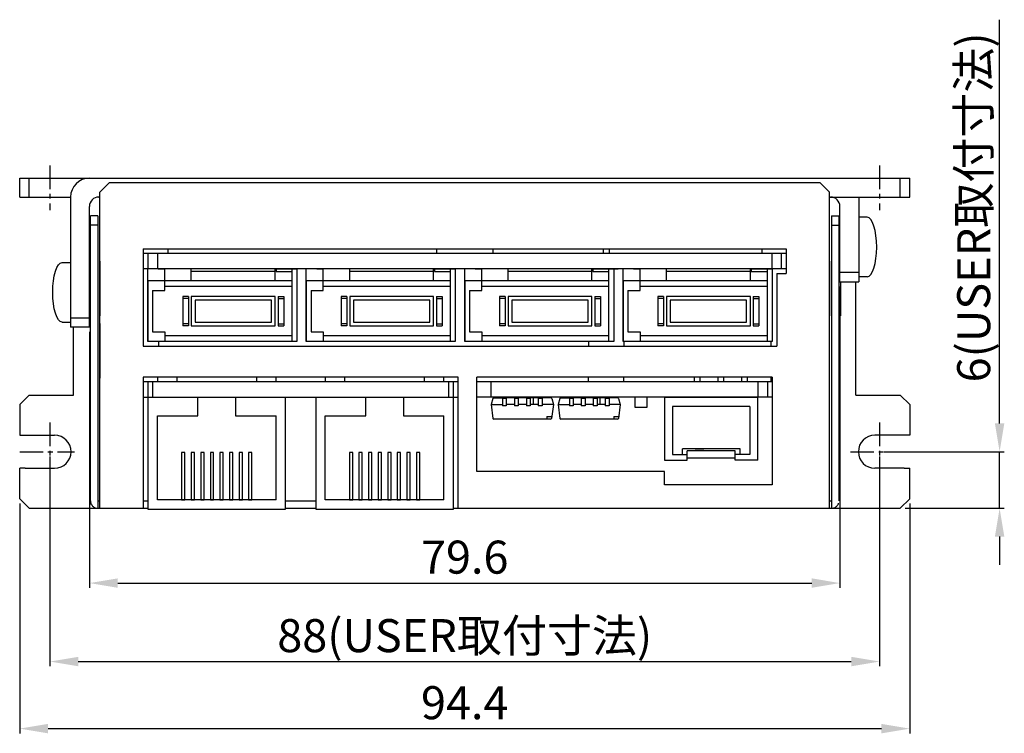
# Model space of a CAD drawing. Extents: x -1298 to -900, y 1013 to 1253.
# Drawn here: x -1054 to -950, y 1144 to 1220 of the extents above; entities that cross this region are included whole.
import ezdxf

# ---------------------------------------------------------------- set-up
doc = ezdxf.new("R2010")
doc.units = 0
doc.header["$PDMODE"] = 99
doc.linetypes.add('CENTERX2', pattern=[4, 2.5, -0.5, 0.5, -0.5])
doc.linetypes.add('DASHEDX2', pattern=[1.5, 1, -0.5])
doc.layers.get('DEFPOINTS').update_dxf_attribs({"linetype": 'CONTINUOUS'})
for name, color, linetype in [('CL1', 210, 'CENTERX2'), ('SUNPOU', 1, 'CONTINUOUS'), ('ZISSEN1', 7, 'CONTINUOUS')]:
    doc.layers.add(name, color=color, linetype=linetype)
doc.styles.get("Standard").update_dxf_attribs({"font": 'txt', "bigfont": 'BigFont'})
doc.styles.add('ゴシック体', font='MS Gothic.ttf')
doc.dimstyles.new('標準スタイル', dxfattribs={"dimscale": 0, "dimtxt": 3.5, "dimasz": 3, "dimexe": 0.5, "dimexo": 0.5, "dimgap": 1, "dimtad": 1, "dimtxsty": 'ゴシック体', "dimcen": 0, "dimclrd": 1, "dimclre": 1, "dimclrt": 1, "dimazin": 3, "dimtfac": 1, "dimtmove": 0, "dimatfit": 3, "dimtolj": 1})

# ---------------------------------------------------------------- blocks, each defined once
blk = doc.blocks.new('*D30')
at = {"layer": 'DEFPOINTS', "color": 0}
for p in [(-962.9, 1173.79), (-960.7, 1167.79), (-950.17, 1167.79)]:
    blk.add_point(p, dxfattribs=at)
at = {"layer": 'SUNPOU', "color": 1}
for p, q in [((-950.17, 1176.79), (-950.17, 1219.59)), ((-962.4, 1173.79), (-949.67, 1173.79)), ((-950.17, 1167.79), (-950.17, 1173.79)), ((-960.2, 1167.79), (-949.67, 1167.79)), ((-950.17, 1164.79), (-950.17, 1161.79))]:
    blk.add_line(p, q, dxfattribs=at)
for points in [[(-950.67, 1176.79), (-949.67, 1176.79), (-950.17, 1173.79)], [(-950.67, 1164.79), (-949.67, 1164.79), (-950.17, 1167.79)]]:
    blk.add_solid(points, dxfattribs=at)
at = {"layer": 'SUNPOU', "color": 1, "insert": (-952.92, 1199.69), "char_height": 3.5, "attachment_point": 5, "rotation": 90}
blk.add_mtext('\\A1;6(USER取付寸法)', dxfattribs=at)
blk = doc.blocks.new('*D41')
at = {"layer": 'DEFPOINTS', "color": 0}
for p in [(-1054.1, 1168.79), (-959.7, 1168.79), (-959.7, 1144.43)]:
    blk.add_point(p, dxfattribs=at)
at = {"layer": 'SUNPOU', "color": 1}
for p, q in [((-1054.1, 1168.29), (-1054.1, 1143.93)), ((-959.7, 1168.29), (-959.7, 1143.93)), ((-1051.1, 1144.43), (-962.7, 1144.43))]:
    blk.add_line(p, q, dxfattribs=at)
for points in [[(-1051.1, 1144.93), (-1051.1, 1143.93), (-1054.1, 1144.43)], [(-962.7, 1144.93), (-962.7, 1143.93), (-959.7, 1144.43)]]:
    blk.add_solid(points, dxfattribs=at)
at = {"layer": 'SUNPOU', "color": 1, "insert": (-1006.9, 1147.18), "char_height": 3.5, "attachment_point": 5}
blk.add_mtext('\\A1;94.4', dxfattribs=at)
blk = doc.blocks.new('*D42')
at = {"layer": 'DEFPOINTS', "color": 0}
for p in [(-1050.9, 1173.79), (-962.9, 1173.79), (-962.9, 1151.54)]:
    blk.add_point(p, dxfattribs=at)
at = {"layer": 'SUNPOU', "color": 1}
for p, q in [((-1050.9, 1173.29), (-1050.9, 1151.04)), ((-962.9, 1173.29), (-962.9, 1151.04)), ((-1047.9, 1151.54), (-965.9, 1151.54))]:
    blk.add_line(p, q, dxfattribs=at)
for points in [[(-1047.9, 1152.04), (-1047.9, 1151.04), (-1050.9, 1151.54)], [(-965.9, 1152.04), (-965.9, 1151.04), (-962.9, 1151.54)]]:
    blk.add_solid(points, dxfattribs=at)
at = {"layer": 'SUNPOU', "color": 1, "insert": (-1006.9, 1154.29), "char_height": 3.5, "attachment_point": 5}
blk.add_mtext('\\A1;88(USER取付寸法)', dxfattribs=at)
blk = doc.blocks.new('*D43')
at = {"layer": 'DEFPOINTS', "color": 0}
for p in [(-967.1, 1191.79), (-1046.7, 1186.99), (-967.1, 1159.86)]:
    blk.add_point(p, dxfattribs=at)
at = {"layer": 'SUNPOU', "color": 1}
for p, q in [((-967.1, 1191.29), (-967.1, 1159.36)), ((-1046.7, 1186.49), (-1046.7, 1159.36)), ((-1043.7, 1159.86), (-970.1, 1159.86))]:
    blk.add_line(p, q, dxfattribs=at)
for points in [[(-1043.7, 1160.36), (-1043.7, 1159.36), (-1046.7, 1159.86)], [(-970.1, 1160.36), (-970.1, 1159.36), (-967.1, 1159.86)]]:
    blk.add_solid(points, dxfattribs=at)
at = {"layer": 'SUNPOU', "color": 1, "insert": (-1006.9, 1162.61), "char_height": 3.5, "attachment_point": 5}
blk.add_mtext('\\A1;79.6', dxfattribs=at)

msp = doc.modelspace()

# ---------------------------------------------------------------- linework, layer by layer
at = {"layer": 'CL1'}
for p, q in [((-1050.903, 1204.119), (-1050.903, 1199.405)), ((-962.903, 1204.119), (-962.903, 1199.405)), ((-1050.903, 1176.878), (-1050.903, 1170.479)), ((-962.903, 1176.878), (-962.903, 1170.479)), ((-1054.103, 1173.787), (-1048.295, 1173.787)), ((-965.994, 1173.787), (-959.703, 1173.787))]:
    msp.add_line(p, q, dxfattribs=at)
at = {"layer": 'ZISSEN1'}
for p, q in [((-1054.103, 1202.787), (-959.703, 1202.787)), ((-1054.103, 1200.787), (-1054.103, 1202.787)), ((-1053.103, 1200.787), (-1053.103, 1202.787)), ((-1045.603, 1201.287), (-1044.603, 1202.287)), ((-969.203, 1202.287), (-1044.603, 1202.287)), ((-968.203, 1201.287), (-969.203, 1202.287)), ((-960.703, 1200.787), (-960.703, 1202.787)), ((-959.703, 1200.787), (-959.703, 1202.787)), ((-1045.603, 1167.787), (-1045.603, 1201.287)), ((-968.203, 1167.787), (-968.203, 1201.287)), ((-1054.103, 1200.787), (-1048.703, 1200.787)), ((-1048.703, 1200.787), (-1048.703, 1186.987)), ((-1045.703, 1200.787), (-1045.603, 1200.787)), ((-968.203, 1200.787), (-959.703, 1200.787)), ((-965.103, 1200.787), (-965.103, 1191.787)), ((-1046.703, 1186.987), (-1046.703, 1199.791)), ((-1046.603, 1168.587), (-1046.603, 1198.787)), ((-1045.803, 1198.787), (-1046.603, 1198.787)), ((-1045.803, 1198.787), (-1045.803, 1167.787)), ((-968.003, 1198.787), (-968.003, 1167.787)), ((-968.003, 1198.787), (-967.203, 1198.787)), ((-967.203, 1168.587), (-967.203, 1198.787)), ((-965.103, 1198.637), (-965.103, 1192.337)), ((-1045.803, 1197.787), (-1046.603, 1197.787)), ((-968.003, 1197.787), (-967.203, 1197.787)), ((-1041.003, 1195.287), (-972.803, 1195.287)), ((-1041.003, 1195.287), (-1041.003, 1184.987)), ((-972.803, 1194.787), (-1041.003, 1194.787)), ((-1040.503, 1194.787), (-1040.503, 1193.187)), ((-1039.503, 1194.787), (-1039.503, 1193.187)), ((-1038.403, 1195.287), (-1038.403, 1194.787)), ((-1009.903, 1195.287), (-1009.903, 1194.787)), ((-1003.903, 1195.287), (-1003.903, 1194.787)), ((-992.219, 1195.287), (-992.219, 1194.787)), ((-991.584, 1195.287), (-991.584, 1194.787)), ((-975.403, 1195.287), (-975.403, 1194.787)), ((-974.303, 1193.187), (-974.303, 1194.787)), ((-974.303, 1193.187), (-974.303, 1194.787)), ((-974.303, 1193.187), (-974.303, 1194.787)), ((-973.303, 1193.187), (-973.303, 1194.787)), ((-973.303, 1193.187), (-973.303, 1194.787)), ((-973.303, 1193.187), (-973.303, 1194.787)), ((-972.803, 1195.287), (-972.803, 1192.687)), ((-972.803, 1195.287), (-972.803, 1192.687)), ((-1048.703, 1193.837), (-1048.703, 1187.537)), ((-1045.603, 1193.987), (-1045.603, 1188.187)), ((-968.203, 1193.987), (-968.203, 1188.187)), ((-972.803, 1193.187), (-1041.003, 1193.187)), ((-1025.203, 1185.487), (-1025.203, 1193.187)), ((-1024.703, 1193.187), (-1024.703, 1185.487)), ((-1008.403, 1185.487), (-1008.403, 1193.187)), ((-1007.903, 1193.187), (-1007.903, 1185.487)), ((-993.171, 1193.187), (-990.631, 1193.187)), ((-992.221, 1193.187), (-991.581, 1193.187)), ((-991.603, 1185.487), (-991.603, 1193.187)), ((-991.103, 1193.187), (-991.103, 1185.487)), ((-974.803, 1185.487), (-974.803, 1193.187)), ((-974.303, 1193.187), (-974.303, 1185.487)), ((-973.803, 1192.687), (-972.803, 1192.687)), ((-973.803, 1192.687), (-973.803, 1184.987)), ((-965.103, 1192.787), (-967.103, 1192.787)), ((-1025.203, 1191.887), (-1040.503, 1191.887)), ((-1040.503, 1185.487), (-1040.503, 1191.887)), ((-1040.503, 1191.887), (-1040.503, 1185.487)), ((-1038.703, 1190.887), (-1038.703, 1191.887)), ((-1008.403, 1191.887), (-1023.703, 1191.887)), ((-1023.703, 1185.487), (-1023.703, 1191.887)), ((-1023.703, 1191.887), (-1023.703, 1185.487)), ((-1021.903, 1190.887), (-1021.903, 1191.887)), ((-991.603, 1191.887), (-1006.903, 1191.887)), ((-1006.903, 1185.487), (-1006.903, 1191.887)), ((-1006.903, 1191.887), (-1006.903, 1185.487)), ((-1005.103, 1190.887), (-1005.103, 1191.887)), ((-974.803, 1191.887), (-990.103, 1191.887)), ((-990.103, 1185.487), (-990.103, 1191.887)), ((-990.103, 1191.887), (-990.103, 1185.487)), ((-988.303, 1190.887), (-988.303, 1191.887)), ((-967.103, 1191.787), (-965.103, 1191.787)), ((-967.003, 1188.187), (-967.003, 1191.787)), ((-965.404, 1179.787), (-965.404, 1191.787)), ((-1040.003, 1190.887), (-1038.703, 1190.887)), ((-1040.003, 1190.887), (-1040.003, 1186.487)), ((-1025.203, 1191.287), (-1038.703, 1191.287)), ((-1023.203, 1190.887), (-1023.203, 1186.487)), ((-1023.203, 1190.887), (-1021.903, 1190.887)), ((-1008.403, 1191.287), (-1021.903, 1191.287)), ((-1006.403, 1190.887), (-1006.403, 1186.487)), ((-1006.403, 1190.887), (-1005.103, 1190.887)), ((-991.603, 1191.287), (-1005.103, 1191.287)), ((-989.603, 1190.887), (-989.603, 1186.487)), ((-989.603, 1190.887), (-988.303, 1190.887)), ((-974.803, 1191.287), (-988.303, 1191.287)), ((-1036.203, 1190.237), (-1036.803, 1190.237)), ((-1036.803, 1190.237), (-1036.803, 1187.137)), ((-1036.203, 1190.037), (-1036.803, 1190.037)), ((-1036.203, 1190.237), (-1036.203, 1187.137)), ((-1027.003, 1190.237), (-1035.903, 1190.237)), ((-1035.903, 1190.237), (-1035.903, 1187.137)), ((-1027.403, 1189.837), (-1035.503, 1189.837)), ((-1035.503, 1189.837), (-1035.503, 1187.537)), ((-1027.403, 1187.537), (-1027.403, 1189.837)), ((-1027.003, 1187.137), (-1027.003, 1190.237)), ((-1026.703, 1190.237), (-1026.703, 1187.137)), ((-1026.703, 1190.237), (-1026.103, 1190.237)), ((-1026.703, 1190.037), (-1026.103, 1190.037)), ((-1026.103, 1190.237), (-1026.103, 1187.137)), ((-1019.403, 1190.237), (-1020.003, 1190.237)), ((-1020.003, 1190.237), (-1020.003, 1187.137)), ((-1019.403, 1190.037), (-1020.003, 1190.037)), ((-1019.403, 1190.237), (-1019.403, 1187.137)), ((-1010.203, 1190.237), (-1019.103, 1190.237)), ((-1019.103, 1190.237), (-1019.103, 1187.137)), ((-1010.603, 1189.837), (-1018.703, 1189.837)), ((-1018.703, 1189.837), (-1018.703, 1187.537)), ((-1010.603, 1187.537), (-1010.603, 1189.837)), ((-1010.203, 1187.137), (-1010.203, 1190.237)), ((-1009.903, 1190.237), (-1009.903, 1187.137)), ((-1009.903, 1190.237), (-1009.303, 1190.237)), ((-1009.903, 1190.037), (-1009.303, 1190.037)), ((-1009.303, 1190.237), (-1009.303, 1187.137)), ((-1002.603, 1190.237), (-1003.203, 1190.237)), ((-1003.203, 1190.237), (-1003.203, 1187.137)), ((-1002.603, 1190.037), (-1003.203, 1190.037)), ((-1002.603, 1190.237), (-1002.603, 1187.137)), ((-993.403, 1190.237), (-1002.303, 1190.237)), ((-1002.303, 1190.237), (-1002.303, 1187.137)), ((-993.803, 1189.837), (-1001.903, 1189.837)), ((-1001.903, 1189.837), (-1001.903, 1187.537)), ((-993.803, 1187.537), (-993.803, 1189.837)), ((-993.403, 1187.137), (-993.403, 1190.237)), ((-993.103, 1190.237), (-993.103, 1187.137)), ((-993.103, 1190.237), (-992.503, 1190.237)), ((-993.103, 1190.037), (-992.503, 1190.037)), ((-992.503, 1190.237), (-992.503, 1187.137)), ((-985.803, 1190.237), (-986.403, 1190.237)), ((-986.403, 1190.237), (-986.403, 1187.137)), ((-985.803, 1190.037), (-986.403, 1190.037)), ((-985.803, 1190.237), (-985.803, 1187.137)), ((-976.603, 1190.237), (-985.503, 1190.237)), ((-985.503, 1190.237), (-985.503, 1187.137)), ((-977.003, 1189.837), (-985.103, 1189.837)), ((-985.103, 1189.837), (-985.103, 1187.537)), ((-977.003, 1187.537), (-977.003, 1189.837)), ((-976.603, 1187.137), (-976.603, 1190.237)), ((-976.303, 1190.237), (-975.703, 1190.237)), ((-976.303, 1190.237), (-976.303, 1187.137)), ((-976.303, 1190.037), (-975.703, 1190.037)), ((-975.703, 1190.237), (-975.703, 1187.137)), ((-1048.703, 1187.987), (-1046.703, 1187.987)), ((-1035.503, 1187.537), (-1027.403, 1187.537)), ((-1018.703, 1187.537), (-1010.603, 1187.537)), ((-1001.903, 1187.537), (-993.803, 1187.537)), ((-985.103, 1187.537), (-977.003, 1187.537)), ((-1046.703, 1186.987), (-1048.703, 1186.987)), ((-1048.403, 1179.787), (-1048.403, 1186.987)), ((-1045.603, 1187.387), (-1045.603, 1181.587)), ((-1040.003, 1186.487), (-1038.703, 1186.487)), ((-1038.703, 1186.487), (-1038.703, 1185.487)), ((-1036.203, 1187.337), (-1036.803, 1187.337)), ((-1036.203, 1187.137), (-1036.803, 1187.137)), ((-1035.903, 1187.137), (-1027.003, 1187.137)), ((-1026.703, 1187.337), (-1026.103, 1187.337)), ((-1026.703, 1187.137), (-1026.103, 1187.137)), ((-1023.203, 1186.487), (-1021.903, 1186.487)), ((-1021.903, 1186.487), (-1021.903, 1185.487)), ((-1019.403, 1187.337), (-1020.003, 1187.337)), ((-1019.403, 1187.137), (-1020.003, 1187.137)), ((-1019.103, 1187.137), (-1010.203, 1187.137)), ((-1009.903, 1187.337), (-1009.303, 1187.337)), ((-1009.903, 1187.137), (-1009.303, 1187.137)), ((-1006.403, 1186.487), (-1005.103, 1186.487)), ((-1005.103, 1186.487), (-1005.103, 1185.487)), ((-1002.603, 1187.337), (-1003.203, 1187.337)), ((-1002.603, 1187.137), (-1003.203, 1187.137)), ((-1002.303, 1187.137), (-993.403, 1187.137)), ((-993.103, 1187.337), (-992.503, 1187.337)), ((-993.103, 1187.137), (-992.503, 1187.137)), ((-989.603, 1186.487), (-988.303, 1186.487)), ((-988.303, 1186.487), (-988.303, 1185.487)), ((-985.803, 1187.337), (-986.403, 1187.337)), ((-985.803, 1187.137), (-986.403, 1187.137)), ((-985.503, 1187.137), (-976.603, 1187.137)), ((-976.303, 1187.337), (-975.703, 1187.337)), ((-976.303, 1187.137), (-975.703, 1187.137)), ((-1024.703, 1185.487), (-1040.503, 1185.487)), ((-1024.703, 1185.487), (-1040.503, 1185.487)), ((-1039.383, 1185.487), (-1039.383, 1184.987)), ((-1025.203, 1186.087), (-1038.703, 1186.087)), ((-1007.903, 1185.487), (-1023.703, 1185.487)), ((-1007.903, 1185.487), (-1023.703, 1185.487)), ((-1008.403, 1186.087), (-1021.903, 1186.087)), ((-991.103, 1185.487), (-1006.903, 1185.487)), ((-991.103, 1185.487), (-1006.903, 1185.487)), ((-991.603, 1186.087), (-1005.103, 1186.087)), ((-993.776, 1185.487), (-993.776, 1184.987)), ((-974.303, 1185.487), (-990.103, 1185.487)), ((-974.303, 1185.487), (-990.103, 1185.487)), ((-990.026, 1185.487), (-990.026, 1184.987)), ((-974.803, 1186.087), (-988.303, 1186.087)), ((-974.424, 1185.487), (-974.424, 1184.987)), ((-1041.003, 1184.987), (-973.803, 1184.987)), ((-1007.6, 1181.687), (-1041.003, 1181.687)), ((-1041.003, 1181.687), (-1041.003, 1167.787)), ((-1007.6, 1181.187), (-1041.003, 1181.187)), ((-1040.5, 1181.187), (-1040.5, 1179.587)), ((-1040, 1181.187), (-1040, 1179.587)), ((-1039.449, 1181.187), (-1039.449, 1181.687)), ((-1037.449, 1181.687), (-1037.449, 1181.187)), ((-1028.949, 1181.187), (-1028.949, 1181.687)), ((-1026.949, 1181.687), (-1026.949, 1181.187)), ((-1021.651, 1181.187), (-1021.651, 1181.687)), ((-1021.651, 1181.187), (-1021.651, 1181.687)), ((-1019.651, 1181.687), (-1019.651, 1181.187)), ((-1019.651, 1181.687), (-1019.651, 1181.187)), ((-1011.151, 1181.187), (-1011.151, 1181.687)), ((-1011.151, 1181.187), (-1011.151, 1181.687)), ((-1009.151, 1181.687), (-1009.151, 1181.187)), ((-1009.151, 1181.687), (-1009.151, 1181.187)), ((-1008.6, 1179.587), (-1008.6, 1181.187)), ((-1008.1, 1179.587), (-1008.1, 1181.187)), ((-1007.6, 1167.787), (-1007.6, 1181.687)), ((-974.301, 1181.687), (-1005.599, 1181.687)), ((-1005.599, 1171.687), (-1005.599, 1181.687)), ((-974.301, 1181.187), (-1005.599, 1181.187)), ((-1004.1, 1179.587), (-1004.1, 1181.187)), ((-993.776, 1181.187), (-993.776, 1181.687)), ((-990.026, 1181.187), (-990.026, 1181.687)), ((-982.551, 1181.687), (-982.551, 1181.187)), ((-981.951, 1181.687), (-981.951, 1181.187)), ((-980.051, 1181.687), (-980.051, 1181.187)), ((-979.451, 1181.687), (-979.451, 1181.187)), ((-977.551, 1181.687), (-977.551, 1181.187)), ((-976.951, 1181.687), (-976.951, 1181.187)), ((-975.803, 1181.187), (-975.803, 1179.587)), ((-974.803, 1181.187), (-974.803, 1179.587)), ((-974.424, 1181.687), (-974.424, 1181.187)), ((-974.301, 1181.687), (-974.301, 1170.287)), ((-1053.103, 1179.787), (-1054.103, 1178.787)), ((-1053.103, 1179.787), (-1048.403, 1179.787)), ((-1041.003, 1179.587), (-1007.6, 1179.587)), ((-1040.498, 1179.587), (-1040.498, 1167.687)), ((-1040.498, 1179.587), (-1025.898, 1179.587)), ((-1035.198, 1177.587), (-1035.198, 1179.587)), ((-1031.198, 1179.587), (-1031.198, 1177.587)), ((-1025.898, 1167.687), (-1025.898, 1179.587)), ((-1022.7, 1179.587), (-1022.7, 1167.687)), ((-1017.4, 1177.587), (-1017.4, 1179.587)), ((-1017.4, 1177.587), (-1017.4, 1179.587)), ((-1013.4, 1179.587), (-1013.4, 1177.587)), ((-1013.4, 1179.587), (-1013.4, 1177.587)), ((-1008.1, 1167.687), (-1008.1, 1179.587)), ((-1008.1, 1167.687), (-1008.1, 1179.587)), ((-974.301, 1179.587), (-1005.599, 1179.587)), ((-996.948, 1179.587), (-1002.448, 1179.587)), ((-999.658, 1179.587), (-999.658, 1178.817)), ((-990.401, 1179.587), (-997.901, 1179.587)), ((-989.848, 1179.584), (-995.348, 1179.584)), ((-994.801, 1179.587), (-995.001, 1179.587)), ((-992.558, 1179.584), (-992.558, 1178.814)), ((-988.825, 1178.487), (-988.825, 1179.587)), ((-987.575, 1179.587), (-987.575, 1178.487)), ((-985.701, 1179.587), (-975.801, 1179.587)), ((-985.701, 1179.587), (-985.701, 1172.887)), ((-975.801, 1172.887), (-975.801, 1179.587)), ((-965.404, 1179.787), (-963.216, 1179.787)), ((-963.216, 1179.787), (-960.703, 1179.787)), ((-960.703, 1179.787), (-959.703, 1178.787)), ((-1054.103, 1178.787), (-1054.103, 1175.537)), ((-1054.103, 1178.787), (-1054.103, 1175.537)), ((-987.575, 1178.487), (-988.825, 1178.487)), ((-984.851, 1178.587), (-984.851, 1173.487)), ((-976.651, 1178.587), (-984.851, 1178.587)), ((-976.651, 1178.587), (-976.651, 1173.487)), ((-959.703, 1178.787), (-959.703, 1175.537)), ((-959.703, 1178.787), (-959.703, 1175.537)), ((-1039.498, 1177.587), (-1035.198, 1177.587)), ((-1039.498, 1168.687), (-1039.498, 1177.587)), ((-1031.198, 1177.587), (-1026.898, 1177.587)), ((-1026.898, 1168.687), (-1026.898, 1177.587)), ((-1021.7, 1177.587), (-1017.4, 1177.587)), ((-1021.7, 1177.587), (-1017.4, 1177.587)), ((-1021.7, 1168.687), (-1021.7, 1177.587)), ((-1021.7, 1168.687), (-1021.7, 1177.587)), ((-1013.4, 1177.587), (-1009.1, 1177.587)), ((-1013.4, 1177.587), (-1009.1, 1177.587)), ((-1009.1, 1168.687), (-1009.1, 1177.587)), ((-1009.1, 1168.687), (-1009.1, 1177.587)), ((-1054.102, 1175.537), (-1053.522, 1175.537)), ((-1054.102, 1175.537), (-1053.522, 1175.537)), ((-1053.522, 1175.537), (-1050.402, 1175.537)), ((-960.283, 1175.537), (-963.403, 1175.537)), ((-959.703, 1175.537), (-960.283, 1175.537)), ((-959.703, 1175.537), (-960.283, 1175.537)), ((-959.703, 1175.537), (-960.283, 1175.537)), ((-959.703, 1175.537), (-960.283, 1175.537)), ((-983.801, 1173.487), (-983.801, 1174.087)), ((-977.701, 1174.087), (-983.801, 1174.087)), ((-983.301, 1172.887), (-983.301, 1173.887)), ((-978.201, 1173.887), (-983.301, 1173.887)), ((-978.201, 1172.887), (-978.201, 1173.887)), ((-977.701, 1173.487), (-977.701, 1174.087)), ((-1036.579, 1173.687), (-1036.929, 1173.687)), ((-1036.929, 1173.687), (-1036.929, 1168.687)), ((-1036.579, 1168.687), (-1036.579, 1173.687)), ((-1035.913, 1173.687), (-1035.913, 1168.687)), ((-1035.563, 1173.687), (-1035.913, 1173.687)), ((-1035.563, 1168.687), (-1035.563, 1173.687)), ((-1034.897, 1173.687), (-1034.897, 1168.687)), ((-1034.547, 1173.687), (-1034.897, 1173.687)), ((-1034.547, 1168.687), (-1034.547, 1173.687)), ((-1033.881, 1173.687), (-1033.881, 1168.687)), ((-1033.531, 1173.687), (-1033.881, 1173.687)), ((-1033.531, 1168.687), (-1033.531, 1173.687)), ((-1032.865, 1173.687), (-1032.865, 1168.687)), ((-1032.515, 1173.687), (-1032.865, 1173.687)), ((-1032.515, 1168.687), (-1032.515, 1173.687)), ((-1031.849, 1173.687), (-1031.849, 1168.687)), ((-1031.499, 1173.687), (-1031.849, 1173.687)), ((-1031.499, 1168.687), (-1031.499, 1173.687)), ((-1030.833, 1173.687), (-1030.833, 1168.687)), ((-1030.483, 1173.687), (-1030.833, 1173.687)), ((-1030.483, 1168.687), (-1030.483, 1173.687)), ((-1029.817, 1173.687), (-1029.817, 1168.687)), ((-1029.467, 1173.687), (-1029.817, 1173.687)), ((-1029.467, 1168.687), (-1029.467, 1173.687)), ((-1018.781, 1173.687), (-1019.131, 1173.687)), ((-1019.131, 1173.687), (-1019.131, 1168.687)), ((-1018.781, 1173.687), (-1019.131, 1173.687)), ((-1019.131, 1173.687), (-1019.131, 1168.687)), ((-1018.781, 1168.687), (-1018.781, 1173.687)), ((-1018.781, 1168.687), (-1018.781, 1173.687)), ((-1018.115, 1173.687), (-1018.115, 1168.687)), ((-1017.765, 1173.687), (-1018.115, 1173.687)), ((-1018.115, 1173.687), (-1018.115, 1168.687)), ((-1017.765, 1173.687), (-1018.115, 1173.687)), ((-1017.765, 1168.687), (-1017.765, 1173.687)), ((-1017.765, 1168.687), (-1017.765, 1173.687)), ((-1017.099, 1173.687), (-1017.099, 1168.687)), ((-1016.749, 1173.687), (-1017.099, 1173.687)), ((-1017.099, 1173.687), (-1017.099, 1168.687)), ((-1016.749, 1173.687), (-1017.099, 1173.687)), ((-1016.749, 1168.687), (-1016.749, 1173.687)), ((-1016.749, 1168.687), (-1016.749, 1173.687)), ((-1016.083, 1173.687), (-1016.083, 1168.687)), ((-1015.733, 1173.687), (-1016.083, 1173.687)), ((-1016.083, 1173.687), (-1016.083, 1168.687)), ((-1015.733, 1173.687), (-1016.083, 1173.687)), ((-1015.733, 1168.687), (-1015.733, 1173.687)), ((-1015.733, 1168.687), (-1015.733, 1173.687)), ((-1015.067, 1173.687), (-1015.067, 1168.687)), ((-1014.717, 1173.687), (-1015.067, 1173.687)), ((-1015.067, 1173.687), (-1015.067, 1168.687)), ((-1014.717, 1173.687), (-1015.067, 1173.687)), ((-1014.717, 1168.687), (-1014.717, 1173.687)), ((-1014.717, 1168.687), (-1014.717, 1173.687)), ((-1014.051, 1173.687), (-1014.051, 1168.687)), ((-1013.701, 1173.687), (-1014.051, 1173.687)), ((-1014.051, 1173.687), (-1014.051, 1168.687)), ((-1013.701, 1173.687), (-1014.051, 1173.687)), ((-1013.701, 1168.687), (-1013.701, 1173.687)), ((-1013.701, 1168.687), (-1013.701, 1173.687)), ((-1013.035, 1173.687), (-1013.035, 1168.687)), ((-1012.685, 1173.687), (-1013.035, 1173.687)), ((-1013.035, 1173.687), (-1013.035, 1168.687)), ((-1012.685, 1173.687), (-1013.035, 1173.687)), ((-1012.685, 1168.687), (-1012.685, 1173.687)), ((-1012.685, 1168.687), (-1012.685, 1173.687)), ((-1012.019, 1173.687), (-1012.019, 1168.687)), ((-1011.669, 1173.687), (-1012.019, 1173.687)), ((-1012.019, 1173.687), (-1012.019, 1168.687)), ((-1011.669, 1173.687), (-1012.019, 1173.687)), ((-1011.669, 1168.687), (-1011.669, 1173.687)), ((-1011.669, 1168.687), (-1011.669, 1173.687)), ((-985.701, 1172.887), (-983.301, 1172.887)), ((-984.851, 1173.487), (-983.301, 1173.487)), ((-976.651, 1173.487), (-978.201, 1173.487)), ((-975.801, 1172.887), (-978.201, 1172.887)), ((-1054.103, 1168.787), (-1054.103, 1172.037)), ((-1054.103, 1168.787), (-1054.103, 1172.037)), ((-1053.522, 1172.037), (-1054.102, 1172.037)), ((-1053.522, 1172.037), (-1054.102, 1172.037)), ((-1053.522, 1172.037), (-1050.402, 1172.037)), ((-960.283, 1172.037), (-963.403, 1172.037)), ((-960.283, 1172.037), (-959.703, 1172.037)), ((-960.283, 1172.037), (-959.703, 1172.037)), ((-960.283, 1172.037), (-959.703, 1172.037)), ((-960.283, 1172.037), (-959.703, 1172.037)), ((-959.703, 1168.787), (-959.703, 1172.037)), ((-959.703, 1168.787), (-959.703, 1172.037)), ((-985.701, 1171.687), (-1005.599, 1171.687)), ((-985.701, 1170.287), (-985.701, 1171.687)), ((-974.301, 1170.287), (-985.701, 1170.287)), ((-1053.103, 1167.787), (-1054.103, 1168.787)), ((-1026.898, 1168.687), (-1039.498, 1168.687)), ((-1036.929, 1168.687), (-1036.579, 1168.687)), ((-1035.913, 1168.687), (-1035.563, 1168.687)), ((-1034.897, 1168.687), (-1034.547, 1168.687)), ((-1033.881, 1168.687), (-1033.531, 1168.687)), ((-1032.865, 1168.687), (-1033.531, 1168.687)), ((-1032.865, 1168.687), (-1032.515, 1168.687)), ((-1031.849, 1168.687), (-1031.499, 1168.687)), ((-1030.833, 1168.687), (-1030.483, 1168.687)), ((-1029.817, 1168.687), (-1029.467, 1168.687)), ((-1009.1, 1168.687), (-1021.7, 1168.687)), ((-1009.1, 1168.687), (-1021.7, 1168.687)), ((-1019.131, 1168.687), (-1018.781, 1168.687)), ((-1019.131, 1168.687), (-1018.781, 1168.687)), ((-1018.115, 1168.687), (-1017.765, 1168.687)), ((-1018.115, 1168.687), (-1017.765, 1168.687)), ((-1017.099, 1168.687), (-1016.749, 1168.687)), ((-1017.099, 1168.687), (-1016.749, 1168.687)), ((-1016.083, 1168.687), (-1015.733, 1168.687)), ((-1016.083, 1168.687), (-1015.733, 1168.687)), ((-1015.067, 1168.687), (-1015.733, 1168.687)), ((-1015.067, 1168.687), (-1015.733, 1168.687)), ((-1015.067, 1168.687), (-1014.717, 1168.687)), ((-1015.067, 1168.687), (-1014.717, 1168.687)), ((-1014.051, 1168.687), (-1013.701, 1168.687)), ((-1014.051, 1168.687), (-1013.701, 1168.687)), ((-1013.035, 1168.687), (-1012.685, 1168.687)), ((-1013.035, 1168.687), (-1012.685, 1168.687)), ((-1012.019, 1168.687), (-1011.669, 1168.687)), ((-1012.019, 1168.687), (-1011.669, 1168.687)), ((-960.703, 1167.787), (-959.703, 1168.787)), ((-960.703, 1167.787), (-959.703, 1168.787)), ((-1053.103, 1167.787), (-1040.498, 1167.787)), ((-1045.803, 1168.587), (-1045.603, 1168.587)), ((-1041, 1168.587), (-1040.498, 1168.587)), ((-1040.498, 1167.687), (-1025.898, 1167.687)), ((-1025.898, 1168.587), (-1022.7, 1168.587)), ((-1025.898, 1167.787), (-1022.7, 1167.787)), ((-1022.7, 1167.687), (-1008.1, 1167.687)), ((-1008.1, 1167.787), (-960.703, 1167.787)), ((-968.203, 1168.587), (-968.003, 1168.587))]:
    msp.add_line(p, q, dxfattribs=at)
at = {"layer": 'ZISSEN1', "linetype": 'CONTINUOUS'}
for p, q in [((-967.104, 1191.787), (-967.104, 1199.787)), ((-982.452, 1174.087), (-981.552, 1174.087)), ((-982.452, 1174.087), (-981.552, 1174.087)), ((-978.201, 1173.087), (-983.301, 1173.087)), ((-978.201, 1173.087), (-983.301, 1173.087))]:
    msp.add_line(p, q, dxfattribs=at)
at = {"layer": 'ZISSEN1', "ltscale": 0.4}
for p, q in [((-964.203, 1198.637), (-965.103, 1198.637)), ((-1049.603, 1193.837), (-1048.703, 1193.837)), ((-964.203, 1192.337), (-965.103, 1192.337)), ((-1049.603, 1187.537), (-1048.703, 1187.537))]:
    msp.add_line(p, q, dxfattribs=at)
at = {"layer": 'ZISSEN1', "linetype": 'BYBLOCK'}
for p, q in [((-1038.703, 1193.187), (-1040.503, 1193.187)), ((-1040.503, 1191.887), (-1040.503, 1193.187)), ((-1038.803, 1193.187), (-1040.003, 1193.187)), ((-1039.403, 1193.187), (-1038.803, 1193.187)), ((-1038.703, 1191.887), (-1038.703, 1193.187)), ((-1035.903, 1191.887), (-1035.903, 1193.187)), ((-1027.003, 1193.187), (-1035.903, 1193.187)), ((-1027.003, 1192.887), (-1035.903, 1192.887)), ((-1027.003, 1191.887), (-1027.003, 1193.187)), ((-1026.903, 1193.187), (-1024.703, 1193.187)), ((-1026.903, 1193.187), (-1026.903, 1192.887)), ((-1026.903, 1192.887), (-1025.203, 1192.887)), ((-1023.703, 1191.887), (-1023.703, 1193.187)), ((-1021.903, 1193.187), (-1023.703, 1193.187)), ((-1022.003, 1193.187), (-1023.203, 1193.187)), ((-1022.603, 1193.187), (-1022.003, 1193.187)), ((-1021.903, 1191.887), (-1021.903, 1193.187)), ((-1010.203, 1193.187), (-1019.103, 1193.187)), ((-1019.103, 1191.887), (-1019.103, 1193.187)), ((-1010.203, 1192.887), (-1019.103, 1192.887)), ((-1010.203, 1191.887), (-1010.203, 1193.187)), ((-1010.103, 1193.187), (-1007.903, 1193.187)), ((-1010.103, 1193.187), (-1010.103, 1192.887)), ((-1010.103, 1192.887), (-1008.403, 1192.887)), ((-1006.903, 1191.887), (-1006.903, 1193.187)), ((-1005.103, 1193.187), (-1006.903, 1193.187)), ((-1005.203, 1193.187), (-1006.403, 1193.187)), ((-1005.803, 1193.187), (-1005.203, 1193.187)), ((-1005.103, 1191.887), (-1005.103, 1193.187)), ((-993.403, 1193.187), (-1002.303, 1193.187)), ((-1002.303, 1191.887), (-1002.303, 1193.187)), ((-993.403, 1192.887), (-1002.303, 1192.887)), ((-993.403, 1191.887), (-993.403, 1193.187)), ((-993.303, 1193.187), (-991.103, 1193.187)), ((-993.303, 1193.187), (-993.303, 1192.887)), ((-993.303, 1192.887), (-991.603, 1192.887)), ((-990.103, 1191.887), (-990.103, 1193.187)), ((-988.303, 1193.187), (-990.103, 1193.187)), ((-988.403, 1193.187), (-989.603, 1193.187)), ((-989.003, 1193.187), (-988.403, 1193.187)), ((-988.303, 1191.887), (-988.303, 1193.187)), ((-985.503, 1191.887), (-985.503, 1193.187)), ((-976.603, 1193.187), (-985.503, 1193.187)), ((-976.603, 1192.887), (-985.503, 1192.887)), ((-976.603, 1191.887), (-976.603, 1193.187)), ((-976.503, 1193.187), (-974.303, 1193.187)), ((-976.503, 1193.187), (-976.503, 1192.887)), ((-976.503, 1192.887), (-974.803, 1192.887)), ((-1003.527, 1179.587), (-1001.327, 1179.587)), ((-996.427, 1179.584), (-994.227, 1179.584))]:
    msp.add_line(p, q, dxfattribs=at)
at = {"layer": 'ZISSEN1', "color": 7, "linetype": 'CONTINUOUS'}
for p, q in [((-1003.92, 1179.414), (-1004.099, 1178.787)), ((-1003.824, 1179.487), (-1002.904, 1179.487)), ((-1002.904, 1179.587), (-1002.904, 1178.637)), ((-1002.504, 1179.587), (-1002.904, 1179.587)), ((-1002.504, 1179.437), (-1002.904, 1179.437)), ((-1002.504, 1179.587), (-1002.504, 1178.637)), ((-1001.634, 1179.487), (-1002.504, 1179.487)), ((-1001.634, 1179.587), (-1001.634, 1178.637)), ((-1001.234, 1179.587), (-1001.634, 1179.587)), ((-1001.234, 1179.437), (-1001.634, 1179.437)), ((-1001.234, 1179.587), (-1001.234, 1178.637)), ((-1000.364, 1179.487), (-1001.234, 1179.487)), ((-1000.364, 1179.587), (-1000.364, 1178.637)), ((-999.964, 1179.587), (-1000.364, 1179.587)), ((-999.964, 1179.437), (-1000.364, 1179.437)), ((-999.964, 1179.587), (-999.964, 1178.637)), ((-999.094, 1179.487), (-999.964, 1179.487)), ((-998.694, 1179.587), (-999.094, 1179.587)), ((-999.094, 1179.587), (-999.094, 1178.637)), ((-998.694, 1179.437), (-999.094, 1179.437)), ((-998.694, 1179.587), (-998.694, 1178.637)), ((-997.774, 1179.487), (-998.694, 1179.487)), ((-997.678, 1179.414), (-997.499, 1178.787)), ((-996.82, 1179.411), (-996.999, 1178.784)), ((-996.724, 1179.484), (-995.804, 1179.484)), ((-995.804, 1179.584), (-995.804, 1178.634)), ((-995.404, 1179.584), (-995.804, 1179.584)), ((-995.404, 1179.434), (-995.804, 1179.434)), ((-995.404, 1179.584), (-995.404, 1178.634)), ((-994.534, 1179.484), (-995.404, 1179.484)), ((-994.534, 1179.584), (-994.534, 1178.634)), ((-994.134, 1179.584), (-994.534, 1179.584)), ((-994.134, 1179.434), (-994.534, 1179.434)), ((-994.134, 1179.584), (-994.134, 1178.634)), ((-993.264, 1179.484), (-994.134, 1179.484)), ((-993.264, 1179.584), (-993.264, 1178.634)), ((-992.864, 1179.584), (-993.264, 1179.584)), ((-992.864, 1179.434), (-993.264, 1179.434)), ((-992.864, 1179.584), (-992.864, 1178.634)), ((-991.994, 1179.484), (-992.864, 1179.484)), ((-991.594, 1179.584), (-991.994, 1179.584)), ((-991.994, 1179.584), (-991.994, 1178.634)), ((-991.594, 1179.434), (-991.994, 1179.434)), ((-991.594, 1179.584), (-991.594, 1178.634)), ((-990.674, 1179.484), (-991.594, 1179.484)), ((-990.578, 1179.411), (-990.399, 1178.784)), ((-1004.099, 1178.787), (-1003.91, 1177.324)), ((-1004.099, 1178.787), (-1002.904, 1178.787)), ((-1002.504, 1178.637), (-1002.904, 1178.637)), ((-1001.634, 1178.787), (-1002.504, 1178.787)), ((-1001.234, 1178.637), (-1001.634, 1178.637)), ((-1000.364, 1178.787), (-1001.234, 1178.787)), ((-999.964, 1178.637), (-1000.364, 1178.637)), ((-999.094, 1178.787), (-999.964, 1178.787)), ((-998.694, 1178.637), (-999.094, 1178.637)), ((-997.499, 1178.787), (-998.694, 1178.787)), ((-997.499, 1178.787), (-997.688, 1177.324)), ((-996.999, 1178.784), (-996.81, 1177.321)), ((-996.999, 1178.784), (-995.804, 1178.784)), ((-995.404, 1178.634), (-995.804, 1178.634)), ((-994.534, 1178.784), (-995.404, 1178.784)), ((-994.134, 1178.634), (-994.534, 1178.634)), ((-993.264, 1178.784), (-994.134, 1178.784)), ((-992.864, 1178.634), (-993.264, 1178.634)), ((-991.994, 1178.784), (-992.864, 1178.784)), ((-991.594, 1178.634), (-991.994, 1178.634)), ((-990.399, 1178.784), (-991.594, 1178.784)), ((-990.399, 1178.784), (-990.588, 1177.321)), ((-997.787, 1177.237), (-1003.811, 1177.237)), ((-998.199, 1177.537), (-998.199, 1177.237)), ((-998.199, 1177.537), (-997.66, 1177.537)), ((-990.687, 1177.234), (-996.711, 1177.234)), ((-991.099, 1177.534), (-991.099, 1177.234)), ((-991.099, 1177.534), (-990.56, 1177.534))]:
    msp.add_line(p, q, dxfattribs=at)
at = {"layer": 'ZISSEN1'}
for centre, radius, start, end in [((-1046.703, 1200.787), 2, 90, 180), ((-1045.703, 1199.787), 1, 90, 180), ((-968.104, 1199.787), 1, 0, 90), ((-1046.203, 1188.187), 0.6, 213.57889, 228.12508), ((-1050.402, 1173.787), 1.75, 270, 90), ((-963.403, 1173.787), 1.75, 90, 270)]:
    msp.add_arc(centre, radius, start, end, dxfattribs=at)
at = {"layer": 'ZISSEN1', "color": 7, "linetype": 'CONTINUOUS'}
for centre, start, end in [((-1003.824, 1179.387), 90.00002, 164.05457), ((-997.774, 1179.387), 15.94547, 90.00002), ((-996.724, 1179.384), 90.00002, 164.05457), ((-990.674, 1179.384), 15.94547, 90.00002), ((-1003.811, 1177.337), 187.3524, 270.00002), ((-997.787, 1177.337), 269.99998, 352.64761), ((-996.711, 1177.334), 187.3524, 270.00002), ((-990.687, 1177.334), 269.99998, 352.64761)]:
    msp.add_arc(centre, 0.1, start, end, dxfattribs=at)
at = {"layer": 'ZISSEN1', "linetype": 'DASHEDX2'}
for centre, start, end in [((-1045.803, 1168.587), 180, 270), ((-968.003, 1168.587), 270, 0)]:
    msp.add_arc(centre, 0.8, start, end, dxfattribs=at)
at = {"layer": 'ZISSEN1', "ltscale": 0.4}
msp.add_ellipse((-964.203, 1195.487), major_axis=(0, 3.15), ratio=0.3174603, start_param=3.1415927, end_param=6.2831853, dxfattribs=at)
at = {"layer": 'ZISSEN1', "ltscale": 0.4, "extrusion": (0, 0, -1)}
msp.add_ellipse((-1049.603, 1190.687), major_axis=(0, 3.15), ratio=0.3174603, start_param=3.1415927, end_param=6.2831853, dxfattribs=at)

# ---------------------------------------------------------------- dimensions: what is measured, and where the dimension line sits
at = {"layer": 'SUNPOU'}
dim = msp.add_linear_dim(base=(-950.171, 1167.787), p1=(-962.903, 1173.787), p2=(-960.703, 1167.787), angle=90, text='6(USER取付寸法)', dimstyle='標準スタイル', override={"dimscale": 1, "dimtxsty": 'STANDARD'}, dxfattribs=at)
dim.commit()
dim.dimension.update_dxf_attribs({"geometry": '*D30', "text_midpoint": (-950.171, 1199.687), "dimtype": 160})
for base, p1, p2, picture, middle in [((-967.104, 1159.862), (-1046.703, 1186.987), (-967.104, 1191.787), '*D43', (-1006.903, 1162.612)), ((-959.703, 1144.435), (-1054.103, 1168.787), (-959.703, 1168.787), '*D41', (-1006.903, 1147.185))]:
    dim = msp.add_linear_dim(base=base, p1=p1, p2=p2, dimstyle='標準スタイル', override={"dimscale": 1, "dimtxsty": 'STANDARD'}, dxfattribs=at)
    dim.commit()
    dim.dimension.update_dxf_attribs({"geometry": picture, "text_midpoint": middle})
dim = msp.add_linear_dim(base=(-962.903, 1151.537), p1=(-1050.903, 1173.787), p2=(-962.903, 1173.787), text='88(USER取付寸法)', dimstyle='標準スタイル', override={"dimscale": 1, "dimtxsty": 'STANDARD'}, dxfattribs=at)
dim.commit()
dim.dimension.update_dxf_attribs({"geometry": '*D42', "text_midpoint": (-1006.903, 1154.287)})

doc.saveas('drawing.dxf')
